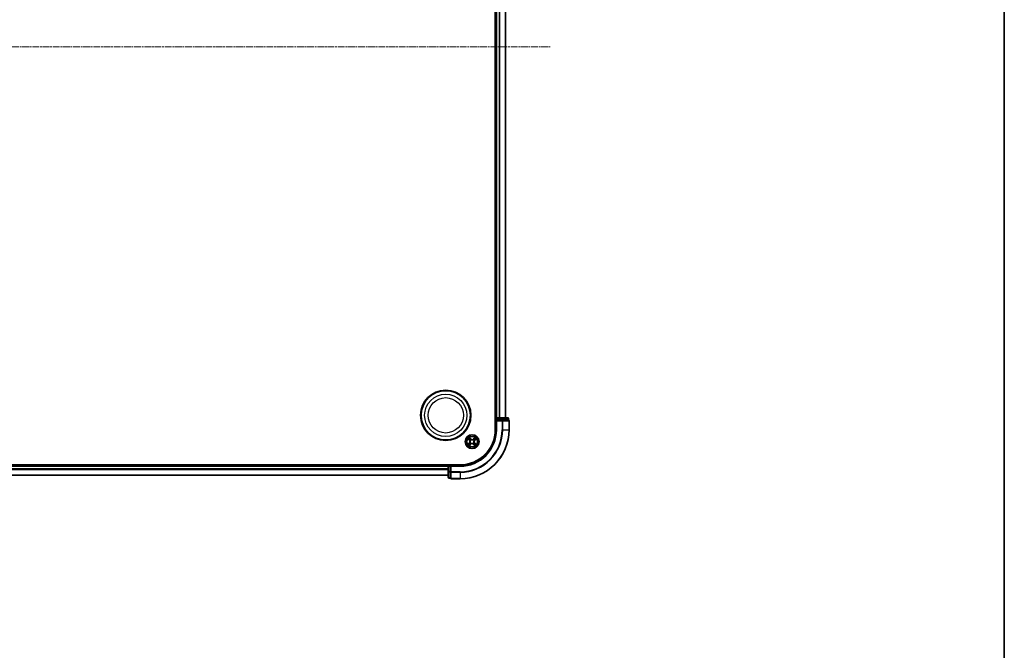
# Model space of a CAD drawing. Units: millimetres. Extents: x 7 to 10028, y 4 to 2112.
# Drawn here: x 2734 to 3145, y 1058 to 1321 of the extents above; entities that cross this region are included whole.
import ezdxf

# ---------------------------------------------------------------- set-up
doc = ezdxf.new("R2010")
doc.units = ezdxf.units.MM
doc.header["$LTSCALE"] = 0.5
doc.linetypes.add('CHAIN', pattern=[0.3543, 0.2362, -0.0295, 0.0591, -0.0295])
for name, color, linetype, lineweight in [('Border (ISO)', 7, 'Continuous', 35), ('Centerline (ISO)', 131, 'Continuous', 18), ('Visible (ISO)', 7, 'Continuous', 35), ('Visible Narrow (ISO)', 7, 'Continuous', 25)]:
    doc.layers.add(name, color=color, linetype=linetype, lineweight=lineweight)

# ---------------------------------------------------------------- blocks, each defined once
blk = doc.blocks.new('Borders tk図枠')
at = {"layer": 'Border (ISO)'}
blk.add_line((405.5, 289), (405.5, 8), dxfattribs=at)

msp = doc.modelspace()

# ---------------------------------------------------------------- linework, layer by layer
at = {"layer": 'Centerline (ISO)', "linetype": 'CHAIN', "ltscale": 23.990969}
msp.add_line((2322.87124, 1309.9118), (2955.6612, 1309.9118), dxfattribs=at)
at = {"layer": 'Visible (ISO)'}
for p, q in [((2932.68073, 1469.9118), (2932.68073, 1149.9118)), ((2932.98073, 1464.9118), (2932.98073, 1154.9118)), ((2936.98073, 1154.9118), (2936.98073, 1464.9118)), ((2932.98073, 1154.9118), (2932.68073, 1154.9118)), ((2933.28073, 1154.9118), (2932.98073, 1154.9118)), ((2932.98073, 1154.6118), (2932.98073, 1153.9118)), ((2932.98073, 1153.9118), (2933.28073, 1153.6118)), ((2932.98073, 1153.9118), (2932.98073, 1149.9118)), ((2933.28073, 1153.9118), (2932.98073, 1153.9118)), ((2935.40294, 1154.9118), (2933.28073, 1154.9118)), ((2933.28073, 1153.9118), (2935.40294, 1153.9118)), ((2937.88073, 1154.9118), (2935.40294, 1154.9118)), ((2935.54184, 1153.9118), (2935.40294, 1153.9118)), ((2935.6317, 1153.9118), (2935.54184, 1153.9118)), ((2935.6317, 1153.9118), (2938.10948, 1153.9118)), ((2938.18073, 1153.9118), (2938.10948, 1153.9118)), ((2938.18073, 1153.9118), (2938.18073, 1154.6118)), ((2938.48073, 1149.9118), (2938.48073, 1153.6118)), ((2917.98073, 1135.2118), (2357.98073, 1135.2118)), ((2912.98073, 1134.9118), (2362.98073, 1134.9118)), ((2912.98073, 1135.2118), (2912.98073, 1134.9118)), ((2912.98073, 1134.9118), (2912.98073, 1134.6118)), ((2913.98073, 1134.9118), (2913.28073, 1134.9118)), ((2914.28073, 1134.6118), (2913.98073, 1134.9118)), ((2917.98073, 1134.9118), (2913.98073, 1134.9118)), ((2913.98073, 1134.9118), (2913.98073, 1134.6118)), ((2362.98073, 1130.9118), (2912.98073, 1130.9118)), ((2912.98073, 1134.6118), (2912.98073, 1132.48959)), ((2912.98073, 1132.48959), (2912.98073, 1130.0118)), ((2913.98073, 1132.48959), (2913.98073, 1134.6118)), ((2913.98073, 1132.48959), (2913.98073, 1132.3507)), ((2913.98073, 1132.3507), (2913.98073, 1132.26084)), ((2913.98073, 1129.78305), (2913.98073, 1132.26084)), ((2913.28073, 1129.7118), (2913.98073, 1129.7118)), ((2913.98073, 1129.78305), (2913.98073, 1129.7118)), ((2914.28073, 1129.4118), (2917.98073, 1129.4118))]:
    msp.add_line(p, q, dxfattribs=at)
for centre, radius in [((2911.98073, 1155.9118), 10.5), ((2911.98073, 1155.9118), 10.3), ((2922.98073, 1144.9118), 2.9)]:
    msp.add_circle(centre, radius, dxfattribs=at)
for centre, radius, start, end in [((2933.28073, 1154.6118), 0.3, 90, 180), ((2937.88073, 1154.6118), 0.3, 0, 90), ((2938.18073, 1153.6118), 0.3, 0, 90), ((2917.98073, 1149.9118), 15, 270, 0), ((2917.98073, 1149.9118), 20.5, 270, 0), ((2917.98073, 1149.9118), 14.7, 270, 0), ((2913.28073, 1134.6118), 0.3, 90, 180), ((2913.28073, 1130.0118), 0.3, 180, 270), ((2914.28073, 1129.7118), 0.3, 180, 270)]:
    msp.add_arc(centre, radius, start, end, dxfattribs=at)
at = {"layer": 'Visible Narrow (ISO)'}
for p, q in [((2933.28073, 1154.9118), (2933.28073, 1464.9118)), ((2934.34022, 1464.9118), (2934.34022, 1154.9118)), ((2934.57068, 1154.9118), (2934.57068, 1464.9118)), ((2936.9112, 1464.9118), (2936.9112, 1154.9118)), ((2932.68073, 1154.6118), (2932.98073, 1154.6118)), ((2932.98073, 1154.6118), (2933.28073, 1154.6118)), ((2933.28073, 1154.9118), (2933.28073, 1154.6118)), ((2933.28073, 1154.6118), (2935.40294, 1154.6118)), ((2933.28073, 1153.9118), (2933.28073, 1154.6118)), ((2933.28073, 1149.9118), (2933.28073, 1153.6118)), ((2933.28073, 1153.6118), (2935.54184, 1153.6118)), ((2935.40294, 1154.9118), (2935.40294, 1154.6118)), ((2935.6317, 1154.6118), (2935.40294, 1154.6118)), ((2935.40294, 1154.6118), (2935.40294, 1153.9118)), ((2935.54184, 1153.9118), (2935.54184, 1153.6118)), ((2935.77059, 1153.6118), (2935.54184, 1153.6118)), ((2935.54184, 1153.6118), (2935.54184, 1149.9118)), ((2935.6317, 1154.6118), (2938.10948, 1154.6118)), ((2935.6317, 1153.9118), (2935.6317, 1154.6118)), ((2935.77059, 1153.6118), (2938.40948, 1153.6118)), ((2935.77059, 1149.9118), (2935.77059, 1153.6118)), ((2938.18073, 1154.6118), (2938.10948, 1154.6118)), ((2938.10948, 1154.6118), (2938.10948, 1153.9118)), ((2938.48073, 1153.6118), (2938.40948, 1153.6118)), ((2938.40948, 1153.6118), (2938.40948, 1149.9118)), ((2933.28073, 1149.9118), (2932.98073, 1149.9118)), ((2935.77059, 1149.9118), (2935.54184, 1149.9118)), ((2935.77059, 1149.9118), (2938.40948, 1149.9118)), ((2938.40948, 1149.9118), (2938.48073, 1149.9118)), ((2921.78469, 1144.38427), (2921.2127, 1143.85449)), ((2921.34133, 1146.15929), (2921.85082, 1145.56915)), ((2921.45895, 1144.01467), (2921.81854, 1144.34772)), ((2921.88852, 1145.6017), (2921.56823, 1145.9727)), ((2921.73324, 1143.2724), (2922.32338, 1143.7819)), ((2921.81854, 1144.34772), (2921.78469, 1144.38427)), ((2921.81854, 1144.34772), (2921.8679, 1144.29443)), ((2921.88852, 1145.6017), (2921.85082, 1145.56915)), ((2921.88852, 1145.6017), (2921.94351, 1145.64918)), ((2922.29083, 1143.8196), (2921.91983, 1143.4993)), ((2922.45319, 1146.10784), (2921.92341, 1146.67984)), ((2922.0836, 1146.43359), (2922.41665, 1146.07399)), ((2922.11801, 1144.47102), (2922.13699, 1144.48072)), ((2922.1902, 1145.4341), (2922.17242, 1145.44585)), ((2922.29083, 1143.8196), (2922.24336, 1143.87458)), ((2922.29083, 1143.8196), (2922.32338, 1143.7819)), ((2922.41665, 1146.07399), (2922.36335, 1146.02463)), ((2922.41665, 1146.07399), (2922.45319, 1146.10784)), ((2922.45843, 1144.12128), (2922.44668, 1144.10349)), ((2922.53994, 1145.77452), (2922.54964, 1145.75554)), ((2923.42151, 1144.04909), (2923.41181, 1144.06807)), ((2923.50302, 1145.70233), (2923.51477, 1145.72012)), ((2923.54481, 1143.74961), (2923.50827, 1143.71577)), ((2923.50827, 1143.71577), (2924.03804, 1143.14377)), ((2923.54481, 1143.74961), (2923.59811, 1143.79898)), ((2923.87786, 1143.39002), (2923.54481, 1143.74961)), ((2924.22822, 1146.55121), (2923.63808, 1146.04171)), ((2923.67063, 1146.00401), (2923.63808, 1146.04171)), ((2923.67063, 1146.00401), (2924.04162, 1146.32431)), ((2923.67063, 1146.00401), (2923.7181, 1145.94902)), ((2923.77126, 1144.38951), (2923.78904, 1144.37776)), ((2923.84345, 1145.35259), (2923.82446, 1145.34289)), ((2924.07293, 1144.2219), (2924.01795, 1144.17443)), ((2924.07293, 1144.2219), (2924.11064, 1144.25445)), ((2924.07293, 1144.2219), (2924.39323, 1143.85091)), ((2924.14292, 1145.47589), (2924.09356, 1145.52918)), ((2924.62013, 1143.66432), (2924.11064, 1144.25445)), ((2924.50251, 1145.80894), (2924.14292, 1145.47589)), ((2924.14292, 1145.47589), (2924.17677, 1145.43934)), ((2924.17677, 1145.43934), (2924.74876, 1145.96912)), ((2913.28073, 1134.9118), (2913.28073, 1135.2118)), ((2913.28073, 1134.6118), (2913.28073, 1134.9118)), ((2917.98073, 1134.6118), (2917.98073, 1134.9118)), ((2362.98073, 1134.6118), (2912.98073, 1134.6118)), ((2912.98073, 1133.55232), (2362.98073, 1133.55232)), ((2362.98073, 1133.32185), (2912.98073, 1133.32185)), ((2912.98073, 1130.98134), (2362.98073, 1130.98134)), ((2913.28073, 1134.6118), (2912.98073, 1134.6118)), ((2913.28073, 1132.48959), (2912.98073, 1132.48959)), ((2913.28073, 1132.48959), (2913.28073, 1134.6118)), ((2913.28073, 1134.6118), (2913.98073, 1134.6118)), ((2913.28073, 1132.48959), (2913.28073, 1132.26084)), ((2913.98073, 1132.48959), (2913.28073, 1132.48959)), ((2913.28073, 1129.78305), (2913.28073, 1132.26084)), ((2913.28073, 1132.26084), (2913.98073, 1132.26084)), ((2914.28073, 1132.3507), (2913.98073, 1132.3507)), ((2914.28073, 1134.6118), (2917.98073, 1134.6118)), ((2914.28073, 1132.3507), (2914.28073, 1134.6118)), ((2914.28073, 1132.3507), (2914.28073, 1132.12194)), ((2917.98073, 1132.3507), (2914.28073, 1132.3507)), ((2914.28073, 1129.48305), (2914.28073, 1132.12194)), ((2914.28073, 1132.12194), (2917.98073, 1132.12194)), ((2917.98073, 1132.12194), (2917.98073, 1132.3507)), ((2917.98073, 1132.12194), (2917.98073, 1129.48305)), ((2913.28073, 1129.78305), (2913.28073, 1129.7118)), ((2913.98073, 1129.78305), (2913.28073, 1129.78305)), ((2914.28073, 1129.48305), (2914.28073, 1129.4118)), ((2917.98073, 1129.48305), (2914.28073, 1129.48305)), ((2917.98073, 1129.48305), (2917.98073, 1129.4118))]:
    msp.add_line(p, q, dxfattribs=at)
for centre, radius in [((2911.98073, 1155.9118), 8.82069), ((2911.98073, 1155.9118), 7.38395), ((2922.98073, 1144.9118), 2.86769), ((2922.98073, 1144.9118), 2.30915), ((2922.98073, 1144.9118), 2.14146)]:
    msp.add_circle(centre, radius, dxfattribs=at)
for centre, radius, start, end in [((2917.98073, 1149.9118), 15.3, 270, 0), ((2917.98073, 1149.9118), 17.56111, 270, 0), ((2917.98073, 1149.9118), 17.78986, 270, 0), ((2917.98073, 1149.9118), 20.42875, 270, 0), ((2922.98073, 1144.9118), 2.06006, 210.8801825, 232.7310191), ((2922.98073, 1144.9118), 2.06006, 120.8801825, 142.7310191), ((2922.98073, 1144.9118), 1.61218, 211.49808, 232.1131217), ((2922.98073, 1144.9118), 1.61218, 121.49808, 142.1131217), ((2921.20426, 1145.01095), 0.85418, 312.8056008, 40.8056008), ((2921.20426, 1145.01095), 0.90399, 312.8056008, 40.8056008), ((2922.98073, 1144.9118), 0.9688, 207.0636449, 236.5475568), ((2922.98073, 1144.9118), 0.94748, 207.0636449, 236.5475568), ((2922.98073, 1144.9118), 0.9688, 117.0636449, 146.5475568), ((2922.98073, 1144.9118), 0.94748, 117.0636449, 146.5475568), ((2922.88158, 1143.13534), 0.90399, 42.8056008, 130.8056008), ((2922.88158, 1143.13534), 0.85418, 42.8056008, 130.8056008), ((2923.07987, 1146.68827), 0.90399, 222.8056008, 310.8056008), ((2923.07987, 1146.68827), 0.85418, 222.8056008, 310.8056008), ((2922.98073, 1144.9118), 0.94748, 297.0636449, 326.5475568), ((2922.98073, 1144.9118), 0.9688, 297.0636449, 326.5475568), ((2922.98073, 1144.9118), 0.94748, 27.0636449, 56.5475568), ((2922.98073, 1144.9118), 0.9688, 27.0636449, 56.5475568), ((2922.98073, 1144.9118), 1.61218, 301.49808, 322.1131217), ((2924.75719, 1144.81266), 0.90399, 132.8056008, 220.8056008), ((2924.75719, 1144.81266), 0.85418, 132.8056008, 220.8056008), ((2922.98073, 1144.9118), 1.61218, 31.49808, 52.1131217), ((2922.98073, 1144.9118), 2.06006, 300.8801825, 322.7310191), ((2922.98073, 1144.9118), 2.06006, 30.8801825, 52.7310191)]:
    msp.add_arc(centre, radius, start, end, dxfattribs=at)
for centre, major_axis, ratio, start_param, end_param in [((2935.40294, 1154.6118), (0, 0.3), 0.762509135, 4.71238898, 6.283185307), ((2935.54184, 1153.6118), (0, 0.3), 0.762509135, 4.71238898, 6.283185307), ((2937.88073, 1154.6118), (0, 0.3), 0.762509135, 4.71238898, 6.283185307), ((2938.18073, 1153.6118), (0, 0.3), 0.762509135, 4.71238898, 6.283185307), ((2921.49279, 1143.97813), (-0.03181, 0.03857), 0.548506655, 0.104424734, 1.499606902), ((2921.60593, 1146.00525), (-0.03591, -0.03479), 0.548506655, 4.783578405, 6.178760573), ((2921.64428, 1144.09289), (-0.02698, 0.0421), 0.895740182, 0.197319494, 1.552742616), ((2921.74371, 1145.87434), (-0.03149, -0.03883), 0.895740182, 4.730442692, 6.085865813), ((2921.90175, 1144.25788), (-0.02698, 0.0421), 0.895720538, 0.197301699, 1.54834765), ((2921.88728, 1143.537), (0.03479, -0.03591), 0.548506655, 4.783578405, 6.178760573), ((2921.98121, 1145.68173), (-0.0315, -0.03883), 0.895720538, 4.734837657, 6.085883608), ((2922.01819, 1143.67478), (0.03883, -0.03149), 0.895740182, 4.730442692, 6.085865813), ((2922.04705, 1146.39974), (0.03857, 0.03181), 0.548506655, 0.104424734, 1.499606902), ((2922.1579, 1144.4914), (-0.03953, 0.03062), 0.876846413, 0.18229136, 1.179902186), ((2922.1579, 1144.4914), (-0.04293, 0.02563), 0.410701227, 0.095735791, 1.318687473), ((2922.16182, 1146.24825), (0.0421, 0.02698), 0.895740182, 0.197319494, 1.552742616), ((2922.20979, 1145.42116), (-0.04269, -0.02603), 0.876846415, 5.103283132, 6.100893958), ((2922.20979, 1145.42116), (-0.04552, -0.0207), 0.410701226, 4.964497834, 6.187449516), ((2922.21081, 1143.91229), (0.03883, -0.0315), 0.895720538, 4.734837657, 6.085883608), ((2922.32681, 1145.99079), (0.0421, 0.02698), 0.895720538, 0.197301699, 1.54834765), ((2922.47137, 1144.14086), (0.02603, -0.04269), 0.876846415, 5.103283132, 6.100893958), ((2922.47137, 1144.14086), (0.0207, -0.04552), 0.410701226, 4.964497834, 6.187449516), ((2922.56032, 1145.73464), (0.03062, 0.03953), 0.876846413, 0.18229136, 1.179902186), ((2922.56032, 1145.73464), (0.02563, 0.04293), 0.410701227, 0.095735791, 1.318687473), ((2923.40113, 1144.08897), (-0.02563, -0.04293), 0.410701227, 0.095735791, 1.318687473), ((2923.40113, 1144.08897), (-0.03062, -0.03953), 0.876846413, 0.18229136, 1.179902186), ((2923.49008, 1145.68275), (-0.02603, 0.04269), 0.876846415, 5.103283132, 6.100893958), ((2923.49008, 1145.68275), (-0.0207, 0.04552), 0.410701226, 4.964497834, 6.187449516), ((2923.63465, 1143.83282), (-0.0421, -0.02698), 0.895720538, 0.197301699, 1.54834765), ((2923.75065, 1145.91132), (-0.03883, 0.0315), 0.895720538, 4.734837657, 6.085883608), ((2923.79964, 1143.57536), (-0.0421, -0.02698), 0.895740182, 0.197319494, 1.552742616), ((2923.75167, 1144.40245), (0.04552, 0.0207), 0.410701226, 4.964497834, 6.187449516), ((2923.75167, 1144.40245), (0.04269, 0.02603), 0.876846415, 5.103283132, 6.100893958), ((2923.80356, 1145.33221), (0.04293, -0.02563), 0.410701227, 0.095735791, 1.318687473), ((2923.80356, 1145.33221), (0.03953, -0.03062), 0.876846413, 0.18229136, 1.179902186), ((2923.9144, 1143.42387), (-0.03857, -0.03181), 0.548506655, 0.104424734, 1.499606902), ((2923.94327, 1146.14882), (-0.03883, 0.03149), 0.895740182, 4.730442692, 6.085865813), ((2923.98025, 1144.14188), (0.0315, 0.03883), 0.895720538, 4.734837657, 6.085883608), ((2924.07417, 1146.2866), (-0.03479, 0.03591), 0.548506655, 4.783578405, 6.178760573), ((2924.05971, 1145.56572), (0.02698, -0.0421), 0.895720538, 0.197301699, 1.54834765), ((2924.21775, 1143.94927), (0.03149, 0.03883), 0.895740182, 4.730442692, 6.085865813), ((2924.31717, 1145.73072), (0.02698, -0.0421), 0.895740182, 0.197319494, 1.552742616), ((2924.35553, 1143.81836), (0.03591, 0.03479), 0.548506655, 4.783578405, 6.178760573), ((2924.46866, 1145.84548), (0.03181, -0.03857), 0.548506655, 0.104424734, 1.499606902), ((2913.28073, 1132.48959), (-0.3, 0), 0.762509135, 0, 1.570796327), ((2914.28073, 1132.3507), (-0.3, 0), 0.762509135, 0, 1.570796327), ((2913.28073, 1130.0118), (-0.3, 0), 0.762509135, 0, 1.570796327), ((2914.28073, 1129.7118), (-0.3, 0), 0.762509135, 0, 1.570796327)]:
    msp.add_ellipse(centre, major_axis=major_axis, ratio=ratio, start_param=start_param, end_param=end_param, dxfattribs=at)
for points, knots in [([(2921.45895, 1144.01467), (2921.44133, 1143.99927), (2921.42184, 1143.98446), (2921.36874, 1143.9472), (2921.33388, 1143.92555), (2921.26979, 1143.88735), (2921.2411, 1143.87083), (2921.2127, 1143.85449)], [-0.03205597372, -0.03205597372, -0.03205597372, -0.03205597372, -0.02365018994, -0.02365018994, -0.0102009359, -0.0102009359, 0.00033832945, 0.00033832945, 0.00033832945, 0.00033832945]), ([(2921.2127, 1143.85449), (2921.24339, 1143.86387), (2921.27441, 1143.87333), (2921.34308, 1143.89638), (2921.38001, 1143.9102), (2921.43397, 1143.93779), (2921.45317, 1143.94964), (2921.46943, 1143.96347)], [-0.00033832945, -0.00033832945, -0.00033832945, -0.00033832945, 0.0102009359, 0.0102009359, 0.02365018994, 0.02365018994, 0.03205597372, 0.03205597372, 0.03205597372, 0.03205597372]), ([(2921.58434, 1146.02242), (2921.57402, 1146.0334), (2921.56213, 1146.04355), (2921.52849, 1146.06839), (2921.50533, 1146.08205), (2921.45938, 1146.10627), (2921.43682, 1146.117), (2921.38989, 1146.1383), (2921.3655, 1146.14883), (2921.34133, 1146.15929)], [0, 0, 0, 0, 0.00593403848, 0.00593403848, 0.01542850005, 0.01542850005, 0.02374498793, 0.02374498793, 0.03239430317, 0.03239430317, 0.03239430317, 0.03239430317]), ([(2921.34133, 1146.15929), (2921.363, 1146.14337), (2921.38484, 1146.12731), (2921.42717, 1146.09553), (2921.44766, 1146.07984), (2921.49006, 1146.04591), (2921.51185, 1146.0276), (2921.54497, 1145.99688), (2921.55708, 1145.98489), (2921.56823, 1145.9727)], [-0.03239430317, -0.03239430317, -0.03239430317, -0.03239430317, -0.02374498793, -0.02374498793, -0.01542850005, -0.01542850005, -0.00593403848, -0.00593403848, 0, 0, 0, 0]), ([(2921.61044, 1144.12944), (2921.59224, 1144.11777), (2921.56983, 1144.10187), (2921.51862, 1144.06303), (2921.4899, 1144.04021), (2921.45895, 1144.01467)], [0, 0, 0, 0, 0.01458506341, 0.01458506341, 0.02898284593, 0.02898284593, 0.02898284593, 0.02898284593]), ([(2921.46943, 1143.96347), (2921.49728, 1143.98715), (2921.52313, 1144.0083), (2921.56932, 1144.0442), (2921.58958, 1144.05884), (2921.6061, 1144.06949)], [-0.02898284593, -0.02898284593, -0.02898284593, -0.02898284593, -0.01458506341, -0.01458506341, 0, 0, 0, 0]), ([(2921.56823, 1145.9727), (2921.59633, 1145.94369), (2921.62248, 1145.91766), (2921.66898, 1145.87347), (2921.68933, 1145.85532), (2921.70601, 1145.84179)], [0, 0, 0, 0, 0.01449142296, 0.01449142296, 0.02898284593, 0.02898284593, 0.02898284593, 0.02898284593]), ([(2921.70836, 1145.90185), (2921.69323, 1145.91419), (2921.67487, 1145.93086), (2921.63302, 1145.97158), (2921.60954, 1145.99562), (2921.58434, 1146.02242)], [-0.02898284593, -0.02898284593, -0.02898284593, -0.02898284593, -0.01449142296, -0.01449142296, 0, 0, 0, 0]), ([(2921.6061, 1144.06949), (2921.64899, 1144.09701), (2921.69188, 1144.12454), (2921.77766, 1144.1796), (2921.82055, 1144.20713), (2921.86344, 1144.23467)], [-0.06877985423, -0.06877985423, -0.06877985423, -0.06877985423, -0.03438992711, -0.03438992711, 0, 0, 0, 0]), ([(2921.8679, 1144.29443), (2921.82499, 1144.26693), (2921.78208, 1144.23943), (2921.69626, 1144.18443), (2921.65335, 1144.15693), (2921.61044, 1144.12944)], [0, 0, 0, 0, 0.03438992711, 0.03438992711, 0.06877985423, 0.06877985423, 0.06877985423, 0.06877985423]), ([(2921.70601, 1145.84179), (2921.74559, 1145.80969), (2921.78517, 1145.77759), (2921.86434, 1145.71338), (2921.90392, 1145.68128), (2921.94351, 1145.64918)], [0, 0, 0, 0, 0.03438992711, 0.03438992711, 0.06877985423, 0.06877985423, 0.06877985423, 0.06877985423]), ([(2921.94573, 1145.70906), (2921.90617, 1145.7412), (2921.86661, 1145.77333), (2921.78749, 1145.8376), (2921.74792, 1145.86972), (2921.70836, 1145.90185)], [-0.06877985423, -0.06877985423, -0.06877985423, -0.06877985423, -0.03438992711, -0.03438992711, 0, 0, 0, 0]), ([(2921.87011, 1143.51541), (2921.85914, 1143.50509), (2921.84898, 1143.4932), (2921.82414, 1143.45956), (2921.81048, 1143.43641), (2921.78626, 1143.39046), (2921.77553, 1143.36789), (2921.75423, 1143.32096), (2921.7437, 1143.29658), (2921.73324, 1143.2724)], [0, 0, 0, 0, 0.00593403848, 0.00593403848, 0.01542850005, 0.01542850005, 0.02374498793, 0.02374498793, 0.03239430317, 0.03239430317, 0.03239430317, 0.03239430317]), ([(2921.73324, 1143.2724), (2921.74917, 1143.29408), (2921.76522, 1143.31592), (2921.797, 1143.35825), (2921.8127, 1143.37874), (2921.84662, 1143.42114), (2921.86493, 1143.44292), (2921.89565, 1143.47604), (2921.90765, 1143.48815), (2921.91983, 1143.4993)], [-0.03239430317, -0.03239430317, -0.03239430317, -0.03239430317, -0.02374498793, -0.02374498793, -0.01542850005, -0.01542850005, -0.00593403848, -0.00593403848, 0, 0, 0, 0]), ([(2921.86344, 1144.23467), (2921.9247, 1144.274), (2921.98178, 1144.3199), (2922.06369, 1144.40334), (2922.09159, 1144.43558), (2922.11801, 1144.47102)], [-0.09824125451, -0.09824125451, -0.09824125451, -0.09824125451, -0.04912062725, -0.04912062725, -0.02177589412, -0.02177589412, -0.02177589412, -0.02177589412]), ([(2922.11416, 1144.51523), (2922.08827, 1144.48233), (2922.06109, 1144.45229), (2921.98164, 1144.37438), (2921.92664, 1144.33134), (2921.8679, 1144.29443)], [0.02177589412, 0.02177589412, 0.02177589412, 0.02177589412, 0.04912062725, 0.04912062725, 0.09824125451, 0.09824125451, 0.09824125451, 0.09824125451]), ([(2921.99068, 1143.63944), (2921.97835, 1143.6243), (2921.96167, 1143.60595), (2921.92095, 1143.5641), (2921.89692, 1143.54062), (2921.87011, 1143.51541)], [-0.02898284593, -0.02898284593, -0.02898284593, -0.02898284593, -0.01449142296, -0.01449142296, 0, 0, 0, 0]), ([(2921.91983, 1143.4993), (2921.94884, 1143.52741), (2921.97487, 1143.55356), (2922.01906, 1143.60006), (2922.03721, 1143.6204), (2922.05074, 1143.63708)], [0, 0, 0, 0, 0.01449142296, 0.01449142296, 0.02898284593, 0.02898284593, 0.02898284593, 0.02898284593]), ([(2922.0836, 1146.43359), (2922.0682, 1146.4512), (2922.05339, 1146.47069), (2922.01612, 1146.52379), (2921.99447, 1146.55865), (2921.95627, 1146.62275), (2921.93976, 1146.65143), (2921.92341, 1146.67984)], [-0.03205597372, -0.03205597372, -0.03205597372, -0.03205597372, -0.02365018994, -0.02365018994, -0.0102009359, -0.0102009359, 0.00033832945, 0.00033832945, 0.00033832945, 0.00033832945]), ([(2921.92341, 1146.67984), (2921.9328, 1146.64914), (2921.94226, 1146.61812), (2921.96531, 1146.54945), (2921.97912, 1146.51253), (2922.00671, 1146.45857), (2922.01857, 1146.43937), (2922.03239, 1146.42311)], [-0.00033832945, -0.00033832945, -0.00033832945, -0.00033832945, 0.0102009359, 0.0102009359, 0.02365018994, 0.02365018994, 0.03205597372, 0.03205597372, 0.03205597372, 0.03205597372]), ([(2921.94351, 1145.64918), (2921.99778, 1145.60595), (2922.04764, 1145.55706), (2922.11793, 1145.4708), (2922.14161, 1145.43792), (2922.16367, 1145.40234)], [0, 0, 0, 0, 0.04912062725, 0.04912062725, 0.07646536039, 0.07646536039, 0.07646536039, 0.07646536039]), ([(2922.17242, 1145.44585), (2922.1501, 1145.48401), (2922.12596, 1145.51916), (2922.05385, 1145.61119), (2922.00223, 1145.66315), (2921.94573, 1145.70906)], [-0.07646536035, -0.07646536035, -0.07646536035, -0.07646536035, -0.04912062725, -0.04912062725, 0, 0, 0, 0]), ([(2922.18347, 1143.87681), (2922.15133, 1143.83725), (2922.1192, 1143.79769), (2922.05494, 1143.71856), (2922.02281, 1143.679), (2921.99068, 1143.63944)], [-0.06877985423, -0.06877985423, -0.06877985423, -0.06877985423, -0.03438992711, -0.03438992711, 0, 0, 0, 0]), ([(2922.03239, 1146.42311), (2922.05607, 1146.39526), (2922.07723, 1146.3694), (2922.11312, 1146.32321), (2922.12777, 1146.30295), (2922.13842, 1146.28644)], [-0.02898284593, -0.02898284593, -0.02898284593, -0.02898284593, -0.01458506341, -0.01458506341, 0, 0, 0, 0]), ([(2922.05074, 1143.63708), (2922.08284, 1143.67666), (2922.11494, 1143.71625), (2922.17915, 1143.79541), (2922.21125, 1143.835), (2922.24336, 1143.87458)], [0, 0, 0, 0, 0.03438992711, 0.03438992711, 0.06877985423, 0.06877985423, 0.06877985423, 0.06877985423]), ([(2922.19836, 1146.28209), (2922.1867, 1146.30029), (2922.17079, 1146.3227), (2922.13196, 1146.37391), (2922.10913, 1146.40263), (2922.0836, 1146.43359)], [0, 0, 0, 0, 0.01458506341, 0.01458506341, 0.02898284593, 0.02898284593, 0.02898284593, 0.02898284593]), ([(2922.16367, 1145.40234), (2922.17025, 1145.38795), (2922.17651, 1145.37333), (2922.21258, 1145.28317), (2922.23431, 1145.20205), (2922.25119, 1145.06289), (2922.25314, 1145.00765), (2922.25006, 1144.95258), (2922.24699, 1144.89752), (2922.23891, 1144.84283), (2922.20664, 1144.70642), (2922.17602, 1144.62822), (2922.13015, 1144.54264), (2922.1223, 1144.5288), (2922.11416, 1144.51523)], [0.0738185488, 0.0738185488, 0.0738185488, 0.0738185488, 0.0792796113, 0.0792796113, 0.1070104848, 0.1070104848, 0.1243422808, 0.1243422808, 0.1243422808, 0.1416740768, 0.1416740768, 0.1694049504, 0.1694049504, 0.1748660128, 0.1748660128, 0.1748660128, 0.1748660128]), ([(2922.13699, 1144.48072), (2922.1454, 1144.49516), (2922.15349, 1144.50989), (2922.20071, 1144.60112), (2922.23189, 1144.68492), (2922.26475, 1144.83218), (2922.27303, 1144.89145), (2922.27636, 1144.95112), (2922.27969, 1145.01078), (2922.27806, 1145.0706), (2922.26179, 1145.2206), (2922.24012, 1145.30736), (2922.20335, 1145.40327), (2922.19695, 1145.41881), (2922.1902, 1145.4341)], [-0.1748660129, -0.1748660129, -0.1748660129, -0.1748660129, -0.1694049504, -0.1694049504, -0.1416740768, -0.1416740768, -0.1243422808, -0.1243422808, -0.1243422808, -0.1070104848, -0.1070104848, -0.0792796113, -0.0792796113, -0.0738185488, -0.0738185488, -0.0738185488, -0.0738185488]), ([(2922.13842, 1146.28644), (2922.16594, 1146.24354), (2922.19346, 1146.20065), (2922.24852, 1146.11487), (2922.27606, 1146.07198), (2922.30359, 1146.02909)], [-0.06877985423, -0.06877985423, -0.06877985423, -0.06877985423, -0.03438992711, -0.03438992711, 0, 0, 0, 0]), ([(2922.44668, 1144.10349), (2922.40852, 1144.08118), (2922.37338, 1144.05704), (2922.28134, 1143.98493), (2922.22938, 1143.93331), (2922.18347, 1143.87681)], [-0.07646536035, -0.07646536035, -0.07646536035, -0.07646536035, -0.04912062725, -0.04912062725, 0, 0, 0, 0]), ([(2922.36335, 1146.02463), (2922.33585, 1146.06754), (2922.30835, 1146.11046), (2922.25335, 1146.19628), (2922.22586, 1146.23919), (2922.19836, 1146.28209)], [0, 0, 0, 0, 0.03438992711, 0.03438992711, 0.06877985423, 0.06877985423, 0.06877985423, 0.06877985423]), ([(2922.24336, 1143.87458), (2922.28658, 1143.92885), (2922.33547, 1143.97872), (2922.42173, 1144.04901), (2922.45462, 1144.07268), (2922.49019, 1144.09474)], [0, 0, 0, 0, 0.04912062725, 0.04912062725, 0.07646536039, 0.07646536039, 0.07646536039, 0.07646536039]), ([(2922.30359, 1146.02909), (2922.34293, 1145.96783), (2922.38882, 1145.91075), (2922.47226, 1145.82885), (2922.5045, 1145.80094), (2922.53994, 1145.77452)], [-0.09824125451, -0.09824125451, -0.09824125451, -0.09824125451, -0.04912062725, -0.04912062725, -0.02177589412, -0.02177589412, -0.02177589412, -0.02177589412]), ([(2922.58415, 1145.77838), (2922.55126, 1145.80426), (2922.52121, 1145.83145), (2922.4433, 1145.91089), (2922.40027, 1145.96589), (2922.36335, 1146.02463)], [0.02177589412, 0.02177589412, 0.02177589412, 0.02177589412, 0.04912062725, 0.04912062725, 0.09824125451, 0.09824125451, 0.09824125451, 0.09824125451]), ([(2923.41181, 1144.06807), (2923.39737, 1144.07647), (2923.38264, 1144.08457), (2923.29141, 1144.13178), (2923.20761, 1144.16297), (2923.06035, 1144.19583), (2923.00109, 1144.2041), (2922.94142, 1144.20743), (2922.88175, 1144.21076), (2922.82193, 1144.20913), (2922.67193, 1144.19286), (2922.58518, 1144.1712), (2922.48926, 1144.13443), (2922.47372, 1144.12802), (2922.45843, 1144.12128)], [-0.1748660129, -0.1748660129, -0.1748660129, -0.1748660129, -0.1694049504, -0.1694049504, -0.1416740768, -0.1416740768, -0.1243422808, -0.1243422808, -0.1243422808, -0.1070104848, -0.1070104848, -0.0792796113, -0.0792796113, -0.0738185488, -0.0738185488, -0.0738185488, -0.0738185488]), ([(2922.49019, 1144.09474), (2922.50458, 1144.10132), (2922.51921, 1144.10759), (2922.60936, 1144.14365), (2922.69048, 1144.16538), (2922.82964, 1144.18226), (2922.88489, 1144.18421), (2922.93995, 1144.18114), (2922.99501, 1144.17807), (2923.0497, 1144.16998), (2923.18611, 1144.13772), (2923.26431, 1144.1071), (2923.3499, 1144.06123), (2923.36373, 1144.05337), (2923.3773, 1144.04523)], [0.0738185488, 0.0738185488, 0.0738185488, 0.0738185488, 0.0792796113, 0.0792796113, 0.1070104848, 0.1070104848, 0.1243422808, 0.1243422808, 0.1243422808, 0.1416740768, 0.1416740768, 0.1694049504, 0.1694049504, 0.1748660128, 0.1748660128, 0.1748660128, 0.1748660128]), ([(2922.54964, 1145.75554), (2922.56409, 1145.74714), (2922.57882, 1145.73904), (2922.67004, 1145.69182), (2922.75385, 1145.66064), (2922.90111, 1145.62778), (2922.96037, 1145.6195), (2923.02004, 1145.61617), (2923.07971, 1145.61284), (2923.13952, 1145.61447), (2923.28953, 1145.63075), (2923.37628, 1145.65241), (2923.4722, 1145.68918), (2923.48774, 1145.69559), (2923.50302, 1145.70233)], [-0.1748660129, -0.1748660129, -0.1748660129, -0.1748660129, -0.1694049504, -0.1694049504, -0.1416740768, -0.1416740768, -0.1243422808, -0.1243422808, -0.1243422808, -0.1070104848, -0.1070104848, -0.0792796113, -0.0792796113, -0.0738185488, -0.0738185488, -0.0738185488, -0.0738185488]), ([(2923.47127, 1145.72887), (2923.45687, 1145.72229), (2923.44225, 1145.71602), (2923.3521, 1145.67996), (2923.27098, 1145.65823), (2923.13182, 1145.64135), (2923.07657, 1145.6394), (2923.02151, 1145.64247), (2922.96644, 1145.64554), (2922.91176, 1145.65363), (2922.77534, 1145.68589), (2922.69714, 1145.71651), (2922.61156, 1145.76238), (2922.59773, 1145.77024), (2922.58415, 1145.77838)], [0.0738185488, 0.0738185488, 0.0738185488, 0.0738185488, 0.0792796113, 0.0792796113, 0.1070104848, 0.1070104848, 0.1243422808, 0.1243422808, 0.1243422808, 0.1416740768, 0.1416740768, 0.1694049504, 0.1694049504, 0.1748660128, 0.1748660128, 0.1748660128, 0.1748660128]), ([(2923.3773, 1144.04523), (2923.4102, 1144.01935), (2923.44025, 1143.99216), (2923.51815, 1143.91271), (2923.56119, 1143.85772), (2923.59811, 1143.79898)], [0.02177589412, 0.02177589412, 0.02177589412, 0.02177589412, 0.04912062725, 0.04912062725, 0.09824125451, 0.09824125451, 0.09824125451, 0.09824125451]), ([(2923.65786, 1143.79452), (2923.61853, 1143.85578), (2923.57263, 1143.91286), (2923.4892, 1143.99476), (2923.45696, 1144.02267), (2923.42151, 1144.04909)], [-0.09824125451, -0.09824125451, -0.09824125451, -0.09824125451, -0.04912062725, -0.04912062725, -0.02177589412, -0.02177589412, -0.02177589412, -0.02177589412]), ([(2923.7181, 1145.94902), (2923.67488, 1145.89475), (2923.62599, 1145.84489), (2923.53973, 1145.7746), (2923.50684, 1145.75093), (2923.47127, 1145.72887)], [0, 0, 0, 0, 0.04912062725, 0.04912062725, 0.07646536039, 0.07646536039, 0.07646536039, 0.07646536039]), ([(2923.51477, 1145.72012), (2923.55294, 1145.74243), (2923.58808, 1145.76657), (2923.68011, 1145.83868), (2923.73208, 1145.8903), (2923.77798, 1145.9468)], [-0.07646536035, -0.07646536035, -0.07646536035, -0.07646536035, -0.04912062725, -0.04912062725, 0, 0, 0, 0]), ([(2923.59811, 1143.79898), (2923.62561, 1143.75606), (2923.65311, 1143.71315), (2923.7081, 1143.62733), (2923.7356, 1143.58442), (2923.7631, 1143.54151)], [0, 0, 0, 0, 0.03438992711, 0.03438992711, 0.06877985423, 0.06877985423, 0.06877985423, 0.06877985423]), ([(2923.82304, 1143.53717), (2923.79552, 1143.58006), (2923.76799, 1143.62296), (2923.71294, 1143.70874), (2923.6854, 1143.75163), (2923.65786, 1143.79452)], [-0.06877985423, -0.06877985423, -0.06877985423, -0.06877985423, -0.03438992711, -0.03438992711, 0, 0, 0, 0]), ([(2923.82446, 1145.34289), (2923.81606, 1145.32845), (2923.80797, 1145.31372), (2923.76075, 1145.22249), (2923.72957, 1145.13868), (2923.6967, 1144.99142), (2923.68843, 1144.93216), (2923.6851, 1144.87249), (2923.68177, 1144.81282), (2923.6834, 1144.75301), (2923.69967, 1144.60301), (2923.72133, 1144.51625), (2923.75811, 1144.42034), (2923.76451, 1144.4048), (2923.77126, 1144.38951)], [-0.1748660129, -0.1748660129, -0.1748660129, -0.1748660129, -0.1694049504, -0.1694049504, -0.1416740768, -0.1416740768, -0.1243422808, -0.1243422808, -0.1243422808, -0.1070104848, -0.1070104848, -0.0792796113, -0.0792796113, -0.0738185488, -0.0738185488, -0.0738185488, -0.0738185488]), ([(2923.79779, 1144.42126), (2923.79121, 1144.43566), (2923.78494, 1144.45028), (2923.74888, 1144.54044), (2923.72715, 1144.62156), (2923.71027, 1144.76072), (2923.70832, 1144.81596), (2923.71139, 1144.87103), (2923.71447, 1144.92609), (2923.72255, 1144.98077), (2923.75481, 1145.11719), (2923.78544, 1145.19539), (2923.83131, 1145.28097), (2923.83916, 1145.29481), (2923.8473, 1145.30838)], [0.0738185488, 0.0738185488, 0.0738185488, 0.0738185488, 0.0792796113, 0.0792796113, 0.1070104848, 0.1070104848, 0.1243422808, 0.1243422808, 0.1243422808, 0.1416740768, 0.1416740768, 0.1694049504, 0.1694049504, 0.1748660128, 0.1748660128, 0.1748660128, 0.1748660128]), ([(2923.91072, 1146.18653), (2923.87862, 1146.14694), (2923.84651, 1146.10736), (2923.78231, 1146.02819), (2923.75021, 1145.98861), (2923.7181, 1145.94902)], [0, 0, 0, 0, 0.03438992711, 0.03438992711, 0.06877985423, 0.06877985423, 0.06877985423, 0.06877985423]), ([(2923.7631, 1143.54151), (2923.77476, 1143.52332), (2923.79066, 1143.50091), (2923.8295, 1143.44969), (2923.85233, 1143.42098), (2923.87786, 1143.39002)], [0, 0, 0, 0, 0.01458506341, 0.01458506341, 0.02898284593, 0.02898284593, 0.02898284593, 0.02898284593]), ([(2923.77798, 1145.9468), (2923.81012, 1145.98636), (2923.84226, 1146.02592), (2923.90652, 1146.10504), (2923.93865, 1146.14461), (2923.97077, 1146.18417)], [-0.06877985423, -0.06877985423, -0.06877985423, -0.06877985423, -0.03438992711, -0.03438992711, 0, 0, 0, 0]), ([(2923.78904, 1144.37776), (2923.81135, 1144.3396), (2923.8355, 1144.30445), (2923.90761, 1144.21242), (2923.95923, 1144.16046), (2924.01573, 1144.11455)], [-0.07646536035, -0.07646536035, -0.07646536035, -0.07646536035, -0.04912062725, -0.04912062725, 0, 0, 0, 0]), ([(2924.01795, 1144.17443), (2923.96368, 1144.21766), (2923.91381, 1144.26654), (2923.84353, 1144.35281), (2923.81985, 1144.38569), (2923.79779, 1144.42126)], [0, 0, 0, 0, 0.04912062725, 0.04912062725, 0.07646536039, 0.07646536039, 0.07646536039, 0.07646536039]), ([(2923.92907, 1143.4005), (2923.90539, 1143.42835), (2923.88423, 1143.45421), (2923.84834, 1143.5004), (2923.83369, 1143.52065), (2923.82304, 1143.53717)], [-0.02898284593, -0.02898284593, -0.02898284593, -0.02898284593, -0.01458506341, -0.01458506341, 0, 0, 0, 0]), ([(2924.09801, 1145.58894), (2924.03675, 1145.5496), (2923.97967, 1145.50371), (2923.89777, 1145.42027), (2923.86987, 1145.38803), (2923.84345, 1145.35259)], [-0.09824125451, -0.09824125451, -0.09824125451, -0.09824125451, -0.04912062725, -0.04912062725, -0.02177589412, -0.02177589412, -0.02177589412, -0.02177589412]), ([(2923.8473, 1145.30838), (2923.87318, 1145.34128), (2923.90037, 1145.37132), (2923.97982, 1145.44923), (2924.03482, 1145.49226), (2924.09356, 1145.52918)], [0.02177589412, 0.02177589412, 0.02177589412, 0.02177589412, 0.04912062725, 0.04912062725, 0.09824125451, 0.09824125451, 0.09824125451, 0.09824125451]), ([(2923.87786, 1143.39002), (2923.89326, 1143.37241), (2923.90807, 1143.35292), (2923.94534, 1143.29982), (2923.96698, 1143.26495), (2924.00518, 1143.20086), (2924.0217, 1143.17217), (2924.03804, 1143.14377)], [-0.03205597372, -0.03205597372, -0.03205597372, -0.03205597372, -0.02365018994, -0.02365018994, -0.0102009359, -0.0102009359, 0.00033832945, 0.00033832945, 0.00033832945, 0.00033832945]), ([(2924.04162, 1146.32431), (2924.01262, 1146.2962), (2923.98659, 1146.27005), (2923.9424, 1146.22355), (2923.92424, 1146.20321), (2923.91072, 1146.18653)], [0, 0, 0, 0, 0.01449142296, 0.01449142296, 0.02898284593, 0.02898284593, 0.02898284593, 0.02898284593]), ([(2924.03804, 1143.14377), (2924.02866, 1143.17447), (2924.0192, 1143.20549), (2923.99615, 1143.27416), (2923.98234, 1143.31108), (2923.95474, 1143.36504), (2923.94289, 1143.38424), (2923.92907, 1143.4005)], [-0.00033832945, -0.00033832945, -0.00033832945, -0.00033832945, 0.0102009359, 0.0102009359, 0.02365018994, 0.02365018994, 0.03205597372, 0.03205597372, 0.03205597372, 0.03205597372]), ([(2923.97077, 1146.18417), (2923.98311, 1146.1993), (2923.99978, 1146.21766), (2924.0405, 1146.25951), (2924.06454, 1146.28299), (2924.09135, 1146.30819)], [-0.02898284593, -0.02898284593, -0.02898284593, -0.02898284593, -0.01449142296, -0.01449142296, 0, 0, 0, 0]), ([(2924.01573, 1144.11455), (2924.05529, 1144.08241), (2924.09485, 1144.05027), (2924.17397, 1143.98601), (2924.21353, 1143.95388), (2924.2531, 1143.92176)], [-0.06877985423, -0.06877985423, -0.06877985423, -0.06877985423, -0.03438992711, -0.03438992711, 0, 0, 0, 0]), ([(2924.25545, 1143.98182), (2924.21587, 1144.01392), (2924.17629, 1144.04602), (2924.09712, 1144.11022), (2924.05753, 1144.14233), (2924.01795, 1144.17443)], [0, 0, 0, 0, 0.03438992711, 0.03438992711, 0.06877985423, 0.06877985423, 0.06877985423, 0.06877985423]), ([(2924.22822, 1146.55121), (2924.21229, 1146.52953), (2924.19623, 1146.50769), (2924.16446, 1146.46536), (2924.14876, 1146.44487), (2924.11484, 1146.40247), (2924.09653, 1146.38068), (2924.0658, 1146.34757), (2924.05381, 1146.33546), (2924.04162, 1146.32431)], [-0.03239430317, -0.03239430317, -0.03239430317, -0.03239430317, -0.02374498793, -0.02374498793, -0.01542850005, -0.01542850005, -0.00593403848, -0.00593403848, 0, 0, 0, 0]), ([(2924.09135, 1146.30819), (2924.10232, 1146.31852), (2924.11247, 1146.33041), (2924.13732, 1146.36405), (2924.15098, 1146.3872), (2924.17519, 1146.43315), (2924.18593, 1146.45572), (2924.20723, 1146.50265), (2924.21776, 1146.52703), (2924.22822, 1146.55121)], [0, 0, 0, 0, 0.00593403848, 0.00593403848, 0.01542850005, 0.01542850005, 0.02374498793, 0.02374498793, 0.03239430317, 0.03239430317, 0.03239430317, 0.03239430317]), ([(2924.09356, 1145.52918), (2924.13647, 1145.55668), (2924.17938, 1145.58418), (2924.2652, 1145.63918), (2924.30811, 1145.66668), (2924.35102, 1145.69417)], [0, 0, 0, 0, 0.03438992711, 0.03438992711, 0.06877985423, 0.06877985423, 0.06877985423, 0.06877985423]), ([(2924.35536, 1145.75412), (2924.31247, 1145.7266), (2924.26958, 1145.69907), (2924.18379, 1145.64401), (2924.1409, 1145.61648), (2924.09801, 1145.58894)], [-0.06877985423, -0.06877985423, -0.06877985423, -0.06877985423, -0.03438992711, -0.03438992711, 0, 0, 0, 0]), ([(2924.2531, 1143.92176), (2924.26823, 1143.90942), (2924.28659, 1143.89275), (2924.32843, 1143.85203), (2924.35191, 1143.82799), (2924.37712, 1143.80119)], [-0.02898284593, -0.02898284593, -0.02898284593, -0.02898284593, -0.01449142296, -0.01449142296, 0, 0, 0, 0]), ([(2924.39323, 1143.85091), (2924.36513, 1143.87992), (2924.33897, 1143.90595), (2924.29247, 1143.95014), (2924.27213, 1143.96829), (2924.25545, 1143.98182)], [0, 0, 0, 0, 0.01449142296, 0.01449142296, 0.02898284593, 0.02898284593, 0.02898284593, 0.02898284593]), ([(2924.35102, 1145.69417), (2924.36922, 1145.70583), (2924.39162, 1145.72174), (2924.44284, 1145.76057), (2924.47155, 1145.7834), (2924.50251, 1145.80894)], [0, 0, 0, 0, 0.01458506341, 0.01458506341, 0.02898284593, 0.02898284593, 0.02898284593, 0.02898284593]), ([(2924.49203, 1145.86014), (2924.46418, 1145.83646), (2924.43833, 1145.81531), (2924.39213, 1145.77941), (2924.37188, 1145.76476), (2924.35536, 1145.75412)], [-0.02898284593, -0.02898284593, -0.02898284593, -0.02898284593, -0.01458506341, -0.01458506341, 0, 0, 0, 0]), ([(2924.37712, 1143.80119), (2924.38744, 1143.79021), (2924.39933, 1143.78006), (2924.43297, 1143.75521), (2924.45613, 1143.74155), (2924.50208, 1143.71734), (2924.52464, 1143.70661), (2924.57157, 1143.68531), (2924.59595, 1143.67477), (2924.62013, 1143.66432)], [0, 0, 0, 0, 0.00593403848, 0.00593403848, 0.01542850005, 0.01542850005, 0.02374498793, 0.02374498793, 0.03239430317, 0.03239430317, 0.03239430317, 0.03239430317]), ([(2924.62013, 1143.66432), (2924.59846, 1143.68024), (2924.57661, 1143.6963), (2924.53428, 1143.72808), (2924.5138, 1143.74377), (2924.4714, 1143.77769), (2924.44961, 1143.796), (2924.41649, 1143.82673), (2924.40438, 1143.83872), (2924.39323, 1143.85091)], [-0.03239430317, -0.03239430317, -0.03239430317, -0.03239430317, -0.02374498793, -0.02374498793, -0.01542850005, -0.01542850005, -0.00593403848, -0.00593403848, 0, 0, 0, 0]), ([(2924.74876, 1145.96912), (2924.71807, 1145.95973), (2924.68704, 1145.95028), (2924.61838, 1145.92723), (2924.58145, 1145.91341), (2924.52749, 1145.88582), (2924.50829, 1145.87397), (2924.49203, 1145.86014)], [-0.00033832945, -0.00033832945, -0.00033832945, -0.00033832945, 0.0102009359, 0.0102009359, 0.02365018994, 0.02365018994, 0.03205597372, 0.03205597372, 0.03205597372, 0.03205597372]), ([(2924.50251, 1145.80894), (2924.52013, 1145.82434), (2924.53962, 1145.83914), (2924.59272, 1145.87641), (2924.62758, 1145.89806), (2924.69167, 1145.93626), (2924.72036, 1145.95277), (2924.74876, 1145.96912)], [-0.03205597372, -0.03205597372, -0.03205597372, -0.03205597372, -0.02365018994, -0.02365018994, -0.0102009359, -0.0102009359, 0.00033832945, 0.00033832945, 0.00033832945, 0.00033832945])]:
    msp.add_open_spline(points, degree=3, knots=knots, dxfattribs=at)

# ---------------------------------------------------------------- block references
at = {"xscale": 7.5, "yscale": 7.5, "zscale": 7.5}
msp.add_blockref('Borders tk図枠', (104, -56), dxfattribs=at)

doc.saveas('drawing.dxf')
